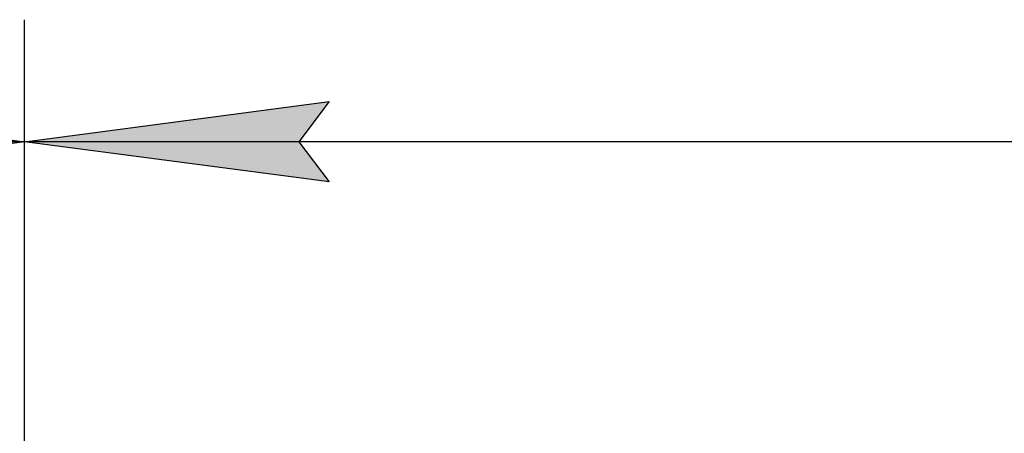
# Model space of a CAD drawing. Units: millimetres. Extents: x 0 to 21777, y -7 to 14850.
# Drawn here: x 5553 to 6361, y 13029 to 13368 of the extents above; entities that cross this region are included whole.
import ezdxf

# ---------------------------------------------------------------- set-up
doc = ezdxf.new("R2010")
doc.units = ezdxf.units.MM
doc.linetypes.add('K5LT_THIN', pattern=[0])
doc.layers.add('DIM', color=6, linetype='Continuous', true_color=0xff00ff)

msp = doc.modelspace()

# ---------------------------------------------------------------- hatches: boundary and pattern name
at = {"layer": 'DIM'}
for points in [[(5556.71, 13268.33), (5306.71, 13301.25), (5331.71, 13268.33), (5306.71, 13235.42)], [(5806.71, 13235.42), (5781.71, 13268.33), (5806.71, 13301.25), (5556.71, 13268.33)]]:
    msp.add_hatch(color=7, dxfattribs=at).paths.add_polyline_path(points)

# ---------------------------------------------------------------- linework, layer by layer
at = {"layer": 'DIM', "color": 7, "linetype": 'K5LT_THIN', "lineweight": 30}
for p, q in [((5556.71, 12937.52), (5556.71, 13368.33)), ((5556.71, 12937.52), (5556.71, 13368.33)), ((5306.71, 13301.25), (5556.71, 13268.33)), ((5556.71, 13268.33), (5806.71, 13301.25)), ((5806.71, 13301.25), (5781.71, 13268.33)), ((5556.71, 13268.33), (4156.71, 13268.33)), ((5556.71, 13268.33), (5306.71, 13235.42)), ((5806.71, 13235.42), (5556.71, 13268.33)), ((6956.71, 13268.33), (5556.71, 13268.33)), ((5781.71, 13268.33), (5806.71, 13235.42))]:
    msp.add_line(p, q, dxfattribs=at)

doc.saveas('drawing.dxf')
